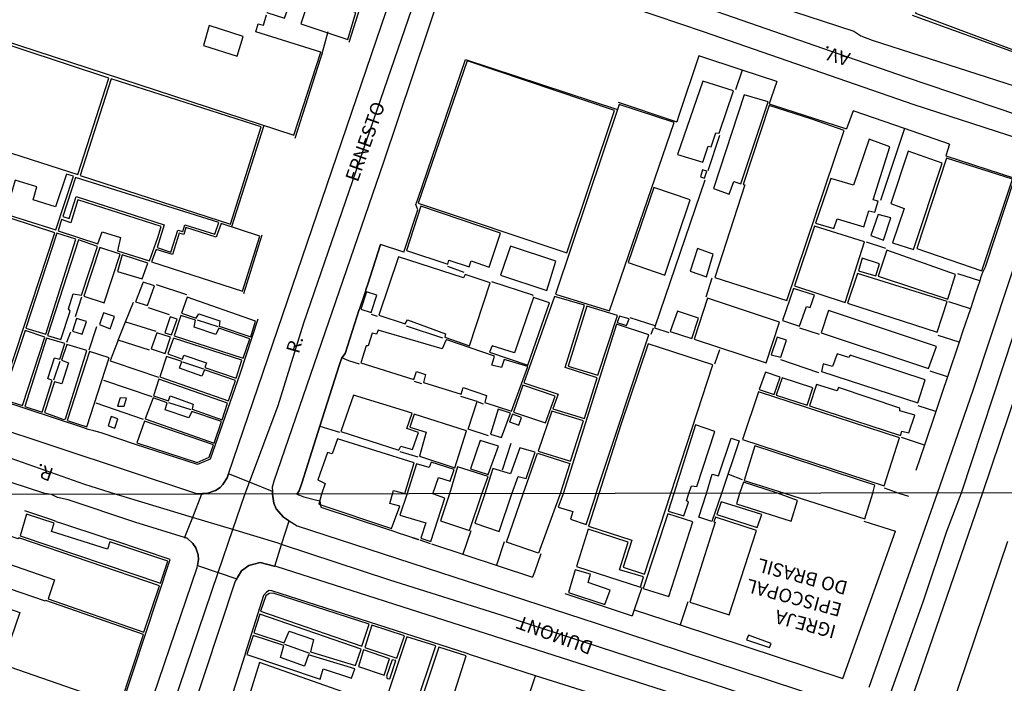
# Model space of a CAD drawing. Extents: x 174974 to 180702, y 1678039 to 1680463.
# Drawn here: x 175611 to 175793, y 1679935 to 1680058 of the extents above; entities that cross this region are included whole.
import ezdxf
from ezdxf.enums import TextEntityAlignment as Align

# ---------------------------------------------------------------- set-up
doc = ezdxf.new("R2010")
doc.units = 0
doc.header["$MEASUREMENT"] = 0
for name, color, linetype in [('V-CRUZAMENTO', 1, 'CONTINUOUS'), ('V-EDIFICACAO', 2, 'CONTINUOUS'), ('V-EIXO_DE_LOGRADOURO', 3, 'CONTINUOUS'), ('V-LOTE', 11, 'CONTINUOUS'), ('V-NOME_DOS_LOGRADOUROS', 7, 'CONTINUOUS'), ('V-QUADRA', 6, 'CONTINUOUS'), ('V-TESTADA', 6, 'CONTINUOUS'), ('X-LIMITE_1000', 7, 'CONTINUOUS')]:
    doc.layers.add(name, color=color, linetype=linetype)

msp = doc.modelspace()

# ---------------------------------------------------------------- linework, layer by layer
at = {"layer": 'V-CRUZAMENTO'}
msp.add_lwpolyline([(175658.393, 1679956.932), (175658.493, 1679956.902), (175659.743, 1679960.912), (175661.103, 1679965.282), (175661.013, 1679965.342), (175660.063, 1679965.942), (175658.763, 1679967.462), (175658.323, 1679968.532), (175658.063, 1679970.172), (175658.033, 1679970.702), (175653.793, 1679972.372), (175649.933, 1679973.902), (175649.693, 1679973.202), (175648.933, 1679971.982), (175648.403, 1679971.422), (175647.533, 1679970.852), (175645.943, 1679970.292), (175645.083, 1679970.322), (175644.993, 1679970.162), (175643.313, 1679965.882), (175641.863, 1679962.212), (175642.333, 1679962.072), (175643.383, 1679961.102), (175643.953, 1679960.262), (175644.353, 1679959.002), (175644.433, 1679958.122), (175644.233, 1679957.012), (175648.073, 1679955.732), (175651.463, 1679954.602), (175651.583, 1679954.802), (175652.333, 1679956.082), (175653.723, 1679957.052), (175655.783, 1679957.582), (175658.393, 1679956.932)], close=True, dxfattribs=at)
at = {"layer": 'V-EDIFICACAO'}
for points in [[(175776.823, 1680059.812), (175776.573, 1680058.822), (175776.573, 1680058.822), (175799.143, 1680050.372), (175799.143, 1680050.372), (175799.143, 1680050.372), (175799.143, 1680050.372), (175801.653, 1680057.362), (175800.123, 1680058.062), (175800.763, 1680060.442), (175775.463, 1680068.932), (175772.753, 1680061.302), (175776.823, 1680059.812), (175776.823, 1680059.812)], [(175671.963, 1680053.962), (175671.963, 1680053.962), (175671.963, 1680053.962), (175671.963, 1680053.962), (175673.423, 1680058.952), (175657.173, 1680064.012), (175655.876, 1680060.158), (175657.243, 1680059.682), (175657.036, 1680058.967), (175660.293, 1680057.902), (175661.53, 1680061.506), (175661.53, 1680061.506), (175664.493, 1680060.542), (175663.283, 1680056.829), (175671.963, 1680053.962)], [(175588.513, 1680041.312), (175589.403, 1680041.022), (175589.093, 1680039.722), (175622.183, 1680029.072), (175627.873, 1680046.872), (175595.543, 1680057.522), (175595.543, 1680057.522), (175595.543, 1680057.522), (175594.973, 1680055.742), (175593.383, 1680056.062), (175588.513, 1680041.312), (175588.513, 1680041.312)], [(175652.633, 1680054.542), (175652.633, 1680054.542), (175652.633, 1680054.542), (175646.373, 1680056.532), (175645.353, 1680052.882), (175651.523, 1680050.912), (175652.633, 1680054.542)], [(175693.913, 1680050.052), (175684.893, 1680023.832), (175712.293, 1680014.642), (175712.293, 1680014.642), (175712.293, 1680014.642), (175712.293, 1680014.642), (175712.293, 1680014.642), (175712.293, 1680014.642), (175712.293, 1680014.642), (175721.103, 1680040.902), (175693.913, 1680050.052)], [(175650.343, 1680019.952), (175655.973, 1680037.882), (175628.313, 1680046.712), (175622.623, 1680028.882), (175650.343, 1680019.952)], [(175732.703, 1680032.792), (175737.343, 1680031.332), (175738.356, 1680034.288), (175738.356, 1680034.288), (175738.873, 1680034.192), (175739.763, 1680036.792), (175740.393, 1680036.702), (175743.033, 1680044.492), (175737.373, 1680046.272), (175732.703, 1680032.792)], [(175749.396, 1680042.48), (175749.396, 1680042.48), (175745.003, 1680043.792), (175739.313, 1680026.532), (175742.213, 1680025.452), (175743.063, 1680027.772), (175743.063, 1680027.772), (175744.373, 1680027.392), (175749.396, 1680042.48)], [(175721.963, 1680041.982), (175710.203, 1680007.042), (175720.153, 1680003.962), (175732.103, 1680038.642), (175721.963, 1680041.982), (175721.963, 1680041.982)], [(175739.573, 1680010.122), (175752.863, 1680005.872), (175763.383, 1680037.212), (175757.433, 1680039.312), (175749.613, 1680041.822), (175744.813, 1680027.262), (175745.073, 1680027.162), (175739.573, 1680010.122)], [(175758.133, 1680020.112), (175761.503, 1680019.122), (175762.108, 1680020.901), (175762.108, 1680020.901), (175767.005, 1680019.428), (175767.005, 1680019.428), (175767.95, 1680022.392), (175767.95, 1680022.392), (175769.073, 1680022.142), (175769.073, 1680022.142), (175769.704, 1680024.171), (175769.704, 1680024.171), (175768.753, 1680024.432), (175771.833, 1680034.162), (175768.043, 1680035.574), (175768.043, 1680035.574), (175765.133, 1680027.102), (175760.963, 1680028.372), (175758.133, 1680020.112)], [(175772.03, 1680023.752), (175772.03, 1680023.752), (175774.479, 1680022.81), (175774.479, 1680022.81), (175772.334, 1680016.473), (175772.334, 1680016.473), (175776.163, 1680015.272), (175781.463, 1680031.172), (175775.233, 1680033.392), (175772.03, 1680023.752)], [(175776.793, 1680015.472), (175776.793, 1680015.472), (175776.793, 1680015.472), (175788.783, 1680011.332), (175794.403, 1680028.212), (175782.293, 1680032.122), (175782.293, 1680032.122), (175782.293, 1680032.122), (175776.793, 1680015.472)], [(175608.163, 1680022.012), (175618.113, 1680018.902), (175621.383, 1680028.782), (175620.113, 1680029.172), (175618.043, 1680023.132), (175613.943, 1680024.432), (175614.643, 1680026.812), (175610.643, 1680028.022), (175609.813, 1680025.352), (175609.113, 1680025.352), (175608.163, 1680022.012)], [(175736.903, 1680028.662), (175737.663, 1680028.402), (175738.113, 1680029.712), (175737.283, 1680029.962), (175736.903, 1680028.662)], [(175599.073, 1679995.282), (175599.073, 1679995.282), (175609.303, 1679992.012), (175617.923, 1680018.362), (175585.683, 1680028.912), (175575.863, 1679998.902), (175597.733, 1679991.592), (175599.073, 1679995.282)], [(175638.076, 1680019.794), (175636.773, 1680015.622), (175639.313, 1680014.802), (175640.637, 1680018.824), (175641.508, 1680018.584), (175641.891, 1680019.842), (175647.453, 1680018.102), (175648.184, 1680020.223), (175621.733, 1680028.562), (175619.403, 1680021.332), (175620.569, 1680020.971), (175621.902, 1680025.055), (175638.076, 1680019.794)], [(175723.583, 1680012.862), (175730.373, 1680010.541), (175730.373, 1680010.541), (175735.053, 1680024.432), (175728.323, 1680026.722), (175723.583, 1680012.862)], [(175620.903, 1680020.212), (175619.193, 1680020.772), (175618.535, 1680018.734), (175625.892, 1680016.296), (175626.693, 1680018.522), (175630.033, 1680017.502), (175629.463, 1680015.052), (175635.362, 1680013.188), (175636.021, 1680014.901), (175636.898, 1680017.462), (175637.557, 1680019.525), (175622.195, 1680024.447), (175620.903, 1680020.212)], [(175690.583, 1680013.282), (175694.273, 1680012.102), (175694.693, 1680013.162), (175697.963, 1680012.002), (175700.063, 1680018.262), (175685.403, 1680023.252), (175682.761, 1680015.093), (175682.761, 1680015.093), (175690.393, 1680012.542), (175690.583, 1680013.282)], [(175652.503, 1680007.612), (175655.743, 1680017.752), (175648.593, 1680020.072), (175647.673, 1680017.562), (175642.113, 1680019.312), (175641.733, 1680018.012), (175640.856, 1680018.282), (175639.633, 1680014.322), (175636.596, 1680015.252), (175635.753, 1680013.022), (175652.503, 1680007.612)], [(175768.312, 1680017.817), (175768.312, 1680017.817), (175770.654, 1680016.999), (175770.654, 1680016.999), (175771.98, 1680021.077), (175771.98, 1680021.077), (175769.667, 1680021.712), (175769.667, 1680021.712), (175769.667, 1680021.712), (175769.667, 1680021.712), (175768.312, 1680017.817)], [(175612.613, 1680000.752), (175616.303, 1679999.672), (175621.793, 1680017.152), (175618.338, 1680018.305), (175612.613, 1680000.752)], [(175754.253, 1680008.542), (175763.573, 1680005.522), (175767.184, 1680016.668), (175767.184, 1680016.668), (175757.943, 1680019.572), (175754.253, 1680008.542)], [(175616.613, 1679999.412), (175619.033, 1679998.712), (175620.753, 1680003.932), (175620.433, 1680004.342), (175621.323, 1680007.112), (175622.843, 1680006.852), (175625.787, 1680015.83), (175622.288, 1680017.038), (175616.613, 1679999.412)], [(175623.293, 1680006.662), (175627.043, 1680005.452), (175629.963, 1680014.382), (175626.213, 1680015.662), (175623.293, 1680006.662)], [(175700.093, 1680010.512), (175708.613, 1680007.712), (175710.263, 1680013.142), (175701.903, 1680015.852), (175700.093, 1680010.512)], [(175735.023, 1680011.272), (175738.013, 1680010.252), (175739.283, 1680014.422), (175736.363, 1680015.472), (175735.023, 1680011.272)], [(175782.513, 1680006.128), (175782.513, 1680006.128), (175783.943, 1680010.672), (175771.293, 1680015.119), (175771.293, 1680015.119), (175771.293, 1680015.119), (175769.673, 1680010.352), (175769.673, 1680010.352), (175782.513, 1680006.128), (175782.513, 1680006.128)], [(175629.463, 1680011.242), (175634.033, 1680009.842), (175635.113, 1680012.732), (175630.353, 1680014.262), (175629.463, 1680011.242)], [(175677.683, 1680003.162), (175682.513, 1680001.542), (175682.953, 1680002.312), (175689.923, 1679999.732), (175689.923, 1679999.732), (175689.794, 1679999.089), (175694.373, 1679997.542), (175698.183, 1680009.112), (175698.183, 1680009.112), (175698.183, 1680009.112), (175693.573, 1680010.672), (175693.573, 1680010.672), (175693.253, 1680010.032), (175693.253, 1680010.032), (175681.273, 1680013.912), (175677.683, 1680003.162)], [(175766.053, 1680011.332), (175769.233, 1680010.442), (175769.233, 1680010.442), (175769.933, 1680012.642), (175766.753, 1680013.652), (175766.053, 1680011.332)], [(175632.793, 1680005.642), (175635.023, 1680004.942), (175636.293, 1680008.542), (175634.223, 1680009.232), (175632.793, 1680005.642)], [(175782.383, 1680005.672), (175765.889, 1680010.855), (175765.889, 1680010.855), (175764.013, 1680005.392), (175780.573, 1680000.052), (175780.573, 1680000.052), (175782.383, 1680005.672)], [(175674.313, 1680004.282), (175676.223, 1680003.642), (175677.303, 1680006.852), (175675.393, 1680007.452), (175674.313, 1680004.282)], [(175752.063, 1680002.182), (175755.183, 1680001.132), (175756.475, 1680004.762), (175757.12, 1680004.566), (175757.12, 1680004.566), (175757.12, 1680004.566), (175757.939, 1680006.841), (175754.063, 1680008.062), (175752.063, 1680002.182)], [(175648.213, 1680001.162), (175654.063, 1679999.192), (175654.953, 1680002.082), (175642.333, 1680006.502), (175641.313, 1680003.542), (175643.983, 1680002.592), (175644.493, 1680003.422), (175648.343, 1680002.152), (175648.213, 1680001.162)], [(175702.663, 1679996.202), (175702.663, 1679996.202), (175698.563, 1679997.512), (175698.053, 1679996.332), (175705.083, 1679993.982), (175709.123, 1680005.452), (175709.123, 1680005.452), (175706.133, 1680006.442), (175702.663, 1679996.202)], [(175704.383, 1679990.702), (175710.723, 1679988.635), (175710.723, 1679988.635), (175709.709, 1679985.904), (175709.709, 1679985.904), (175715.543, 1679984.152), (175717.893, 1679991.622), (175712.013, 1679993.502), (175715.573, 1680005.012), (175710.013, 1680006.632), (175704.383, 1679990.702)], [(175738.243, 1680006.302), (175735.753, 1679998.742), (175749.013, 1679994.392), (175751.493, 1680001.892), (175738.243, 1680006.302)], [(175712.523, 1679993.792), (175718.023, 1679992.102), (175721.613, 1680003.102), (175716.013, 1680004.822), (175712.523, 1679993.792)], [(175731.362, 1680000.155), (175735.363, 1679998.848), (175735.363, 1679998.848), (175736.583, 1680002.592), (175732.703, 1680003.892), (175731.362, 1680000.155), (175731.362, 1680000.155)], [(175778.953, 1679993.312), (175778.953, 1679993.312), (175780.453, 1679997.412), (175760.523, 1680004.022), (175760.523, 1680004.022), (175759.183, 1679999.892), (175778.953, 1679993.312)], [(175621.193, 1680000.242), (175623.003, 1679999.672), (175623.803, 1680001.992), (175621.953, 1680002.532), (175621.193, 1680000.242)], [(175626.183, 1680001.422), (175628.153, 1680000.622), (175628.923, 1680002.942), (175626.913, 1680003.582), (175626.183, 1680001.422)], [(175638.203, 1679999.892), (175639.473, 1679999.512), (175640.493, 1680002.432), (175639.213, 1680002.882), (175638.203, 1679999.892)], [(175652.663, 1679995.252), (175653.873, 1679998.782), (175648.153, 1680000.782), (175647.643, 1679999.602), (175643.603, 1680000.972), (175643.863, 1680002.242), (175641.193, 1680003.132), (175639.913, 1679999.382), (175652.663, 1679995.252)], [(175721.591, 1680001.801), (175721.591, 1680001.801), (175721.591, 1680001.801), (175723.323, 1680001.292), (175723.762, 1680002.468), (175722, 1680002.979), (175721.591, 1680001.801)], [(175608.253, 1679987.682), (175612.003, 1679986.512), (175616.103, 1679999.132), (175612.483, 1680000.332), (175608.253, 1679987.682)], [(175684.133, 1679991.312), (175684.583, 1679992.772), (175686.233, 1679992.202), (175686.233, 1679992.202), (175685.913, 1679990.732), (175692.813, 1679988.602), (175693.193, 1679989.812), (175697.513, 1679988.352), (175697.203, 1679987.052), (175702.108, 1679985.499), (175702.108, 1679985.499), (175705.085, 1679993.689), (175705.085, 1679993.689), (175700.762, 1679994.974), (175700.762, 1679994.974), (175700.253, 1679993.502), (175698.473, 1679993.982), (175698.983, 1679995.602), (175690.173, 1679998.592), (175689.983, 1679998.522), (175689.343, 1679996.932), (175689.343, 1679996.932), (175677.553, 1680000.432), (175677.233, 1679999.672), (175676.413, 1679999.832), (175675.713, 1679997.512), (175675.333, 1679997.542), (175674.313, 1679994.392), (175684.133, 1679991.312)], [(175718.033, 1679971.272), (175718.033, 1679971.272), (175727.433, 1679999.542), (175721.483, 1680001.482), (175711.623, 1679970.272), (175710.733, 1679967.812), (175713.433, 1679966.962), (175712.953, 1679965.592), (175715.883, 1679964.612), (175717.383, 1679969.272), (175718.033, 1679971.272)], [(175612.393, 1679986.352), (175615.633, 1679985.302), (175617.473, 1679991.122), (175616.653, 1679991.472), (175617.853, 1679995.312), (175618.873, 1679995.062), (175619.763, 1679997.952), (175616.423, 1679998.942), (175612.393, 1679986.352)], [(175635.723, 1679996.962), (175638.293, 1679996.072), (175639.283, 1679999.092), (175636.743, 1679999.892), (175635.723, 1679996.962)], [(175638.743, 1679996.042), (175641.501, 1679995.066), (175641.698, 1679995.767), (175645.923, 1679994.362), (175645.603, 1679993.532), (175651.333, 1679991.562), (175652.413, 1679994.902), (175639.816, 1679998.92), (175638.743, 1679996.042)], [(175749.963, 1679995.852), (175749.963, 1679995.852), (175751.743, 1679995.412), (175752.763, 1679998.552), (175751.043, 1679999.132), (175749.963, 1679995.852)], [(175619.253, 1679990.512), (175617.853, 1679990.892), (175616.013, 1679985.242), (175619.633, 1679983.932), (175619.893, 1679984.062), (175623.833, 1679996.682), (175620.143, 1679997.732), (175619.193, 1679994.902), (175620.463, 1679994.362), (175619.253, 1679990.512)], [(175620.213, 1679983.742), (175623.863, 1679982.572), (175627.963, 1679995.282), (175624.343, 1679996.492), (175620.213, 1679983.742)], [(175718.213, 1679970.272), (175716.303, 1679964.312), (175716.303, 1679964.312), (175724.253, 1679961.682), (175722.693, 1679956.702), (175726.633, 1679955.432), (175731.473, 1679970.302), (175739.223, 1679994.042), (175727.303, 1679997.892), (175722.243, 1679982.982), (175718.213, 1679970.272), (175718.213, 1679970.272)], [(175649.963, 1679987.402), (175651.233, 1679991.152), (175645.543, 1679993.122), (175645.033, 1679991.912), (175640.903, 1679993.402), (175641.326, 1679994.628), (175638.553, 1679995.532), (175637.283, 1679991.822), (175649.963, 1679987.402)], [(175764.293, 1679995.372), (175762.143, 1679996.042), (175762.143, 1679996.042), (175761.253, 1679993.692), (175759.533, 1679994.172), (175759.213, 1679992.802), (175776.983, 1679987.022), (175776.983, 1679987.022), (175778.323, 1679991.242), (175778.323, 1679991.242), (175778.323, 1679991.242), (175764.493, 1679995.822), (175764.293, 1679995.372)], [(175643.443, 1679986.762), (175643.25, 1679985.839), (175648.753, 1679983.902), (175649.773, 1679986.952), (175637.083, 1679991.342), (175636.133, 1679988.322), (175638.873, 1679987.393), (175639.201, 1679988.291), (175643.443, 1679986.762)], [(175747.714, 1679989.464), (175747.714, 1679989.464), (175750.503, 1679988.572), (175751.623, 1679991.752), (175748.883, 1679992.672), (175747.714, 1679989.464)], [(175750.883, 1679988.412), (175756.613, 1679986.572), (175757.623, 1679989.782), (175752.003, 1679991.622), (175750.883, 1679988.412), (175750.883, 1679988.412)], [(175702.473, 1679985.302), (175708.353, 1679983.302), (175710.133, 1679988.262), (175704.193, 1679990.262), (175702.473, 1679985.302)], [(175773.806, 1679981.012), (175773.806, 1679981.012), (175774.063, 1679981.772), (175775.333, 1679981.452), (175776.414, 1679984.752), (175776.414, 1679984.752), (175773.683, 1679985.522), (175773.683, 1679986.032), (175762.352, 1679989.84), (175762.352, 1679989.84), (175762.143, 1679989.212), (175762.143, 1679989.212), (175758.31, 1679990.379), (175758.31, 1679990.379), (175756.993, 1679986.442), (175773.806, 1679981.012)], [(175629.523, 1679986.412), (175630.733, 1679986.412), (175631.173, 1679987.842), (175629.963, 1679987.942), (175629.523, 1679986.412)], [(175647.289, 1679979.561), (175647.289, 1679979.561), (175648.637, 1679983.579), (175643.163, 1679985.432), (175642.638, 1679984.219), (175638.293, 1679985.712), (175638.673, 1679986.982), (175636.073, 1679987.912), (175634.613, 1679984.092), (175647.289, 1679979.561)], [(175670.653, 1679981.742), (175681.363, 1679978.312), (175681.683, 1679979.002), (175683.843, 1679978.402), (175684.933, 1679981.552), (175682.833, 1679982.252), (175683.783, 1679985.082), (175673.003, 1679988.452), (175673.003, 1679988.452), (175670.653, 1679981.742)], [(175747.613, 1679989.052), (175747.613, 1679989.052), (175747.613, 1679989.052), (175744.653, 1679980.282), (175770.783, 1679971.732), (175773.613, 1679980.532), (175773.613, 1679980.532), (175747.613, 1679989.052), (175747.613, 1679989.052)], [(175698.213, 1679981.232), (175700.283, 1679980.592), (175701.903, 1679985.082), (175699.673, 1679985.842), (175698.213, 1679981.232)], [(175627.743, 1679982.762), (175629.013, 1679982.372), (175629.583, 1679984.092), (175628.313, 1679984.472), (175627.743, 1679982.762)], [(175685.123, 1679977.162), (175685.123, 1679977.162), (175691.633, 1679975.062), (175693.833, 1679981.872), (175693.833, 1679981.872), (175684.163, 1679984.952), (175683.343, 1679982.502), (175686.393, 1679981.582), (175686.393, 1679981.582), (175685.123, 1679977.162), (175685.123, 1679977.162), (175685.123, 1679977.162)], [(175701.747, 1679983.484), (175701.747, 1679983.484), (175703.463, 1679982.912), (175703.973, 1679984.312), (175702.283, 1679984.952), (175701.747, 1679983.484)], [(175707.023, 1679978.112), (175712.963, 1679976.242), (175715.353, 1679983.682), (175709.563, 1679985.462), (175707.023, 1679978.112)], [(175646.403, 1679976.972), (175646.403, 1679976.972), (175647.192, 1679979.288), (175634.483, 1679983.652), (175633.083, 1679979.612), (175644.173, 1679976.022), (175646.403, 1679976.972), (175646.403, 1679976.972)], [(175732.023, 1679970.322), (175730.963, 1679967.052), (175733.863, 1679966.212), (175734.743, 1679968.712), (175734.353, 1679968.942), (175734.799, 1679970.328), (175735.253, 1679971.732), (175736.263, 1679971.572), (175739.563, 1679981.74), (175739.563, 1679981.74), (175739.563, 1679981.74), (175736.028, 1679982.952), (175736.028, 1679982.952), (175732.023, 1679970.322)], [(175681.534, 1679967.946), (175681.534, 1679967.946), (175679.685, 1679968.439), (175679.685, 1679968.439), (175680.353, 1679970.852), (175680.353, 1679970.852), (175682.453, 1679970.292), (175684.163, 1679975.952), (175684.163, 1679975.952), (175670.023, 1679980.402), (175669.063, 1679977.642), (175668.173, 1679977.832), (175668.173, 1679977.832), (175666.423, 1679972.812), (175666.423, 1679972.812), (175667.753, 1679972.172), (175667.753, 1679972.172), (175667.093, 1679970.202), (175666.603, 1679968.362), (175666.603, 1679968.362), (175679.993, 1679963.862)], [(175740.273, 1679973.542), (175742.563, 1679980.472), (175744.077, 1679980.026), (175744.077, 1679980.026), (175740.773, 1679970.332), (175739.023, 1679965.172), (175736.633, 1679965.942), (175738.063, 1679970.302), (175739.063, 1679973.862), (175739.063, 1679973.862), (175740.273, 1679973.542)], [(175694.563, 1679974.872), (175697.803, 1679973.822), (175699.713, 1679979.042), (175696.313, 1679980.092), (175694.563, 1679974.872)], [(175698.633, 1679974.902), (175697.193, 1679970.232), (175695.333, 1679964.812), (175699.813, 1679963.292), (175702.153, 1679970.252), (175703.333, 1679973.412), (175704.793, 1679973.062), (175706.453, 1679977.892), (175703.653, 1679978.722), (175701.933, 1679973.952), (175698.633, 1679974.902)], [(175744.971, 1679972.697), (175752.393, 1679970.352), (175767.213, 1679965.622), (175768.703, 1679970.372), (175769.073, 1679971.822), (175746.946, 1679979.101), (175746.946, 1679979.101), (175744.971, 1679972.697), (175744.971, 1679972.697)], [(175704.263, 1679970.252), (175706.893, 1679977.752), (175712.863, 1679975.852), (175711.063, 1679970.262), (175707.103, 1679959.312), (175701.153, 1679961.342), (175704.263, 1679970.252)], [(175690.693, 1679970.242), (175689.003, 1679965.282), (175694.353, 1679963.472), (175696.653, 1679970.232), (175697.803, 1679973.442), (175692.143, 1679975.222), (175690.693, 1679970.242)], [(175744.143, 1679970.322), (175743.563, 1679968.422), (175753.633, 1679965.202), (175754.833, 1679969.012), (175751.133, 1679970.342), (175744.853, 1679972.362), (175744.143, 1679970.322)], [(175739.973, 1679966.432), (175739.973, 1679966.432), (175747.383, 1679964.022), (175748.213, 1679966.412), (175740.733, 1679968.762), (175739.973, 1679966.432), (175739.973, 1679966.432)], [(175637.413, 1679953.782), (175637.413, 1679953.782), (175637.413, 1679953.782), (175637.413, 1679953.782), (175637.413, 1679953.782), (175638.743, 1679957.822), (175628.073, 1679961.392), (175627.623, 1679960.022), (175617.323, 1679963.312), (175617.823, 1679964.812), (175612.703, 1679966.472), (175611.533, 1679962.492), (175637.413, 1679953.782), (175637.413, 1679953.782), (175637.413, 1679953.782)], [(175726.373, 1679952.822), (175731.093, 1679951.322), (175735.493, 1679965.072), (175730.903, 1679966.532), (175726.373, 1679952.822)], [(175734.973, 1679950.252), (175742.233, 1679947.972), (175747.243, 1679963.502), (175739.708, 1679965.93), (175739.372, 1679965.093), (175739.649, 1679965.001), (175734.973, 1679950.252)], [(175611.326, 1679962.132), (175611.326, 1679962.132), (175611.326, 1679962.132), (175611.326, 1679962.132), (175611.212, 1679961.94), (175600.683, 1679965.362), (175599.283, 1679960.872), (175617.873, 1679954.422), (175616.713, 1679950.902), (175616.713, 1679950.902), (175634.333, 1679944.742), (175637.233, 1679953.282), (175611.326, 1679962.132)], [(175714.063, 1679956.832), (175725.853, 1679953.052), (175726.423, 1679954.922), (175722.003, 1679956.242), (175723.633, 1679961.352), (175716.243, 1679963.732), (175714.063, 1679956.832)], [(175634.263, 1679944.292), (175634.263, 1679944.292), (175634.263, 1679944.292), (175616.302, 1679950.574), (175616.245, 1679950.459), (175603.063, 1679954.942), (175601.503, 1679950.312), (175605.833, 1679948.652), (175606.583, 1679950.092), (175611.478, 1679948.372), (175611.478, 1679948.372), (175608.243, 1679938.822), (175629.963, 1679931.292), (175629.963, 1679931.292), (175634.263, 1679944.292), (175634.263, 1679944.292)], [(175712.623, 1679952.042), (175719.303, 1679949.822), (175720.283, 1679952.502), (175716.213, 1679953.932), (175716.633, 1679955.462), (175713.833, 1679956.242), (175712.623, 1679952.042)], [(175674.523, 1679942.142), (175675.853, 1679946.212), (175658.203, 1679951.912), (175657.423, 1679951.882), (175656.803, 1679951.422), (175655.823, 1679948.622), (175674.523, 1679942.142)], [(175654.623, 1679944.612), (175660.193, 1679942.762), (175661.103, 1679944.942), (175661.103, 1679944.942), (175661.103, 1679944.942), (175665.633, 1679943.382), (175665.043, 1679941.132), (175673.384, 1679938.615), (175673.384, 1679938.615), (175673.384, 1679938.615), (175673.384, 1679938.615), (175674.423, 1679941.622), (175655.703, 1679948.042), (175654.623, 1679944.612)], [(175675.103, 1679941.942), (175680.973, 1679939.962), (175682.373, 1679944.092), (175676.373, 1679946.012), (175675.103, 1679941.942)], [(175666.863, 1679936.058), (175666.863, 1679936.058), (175667.423, 1679938.002), (175672.611, 1679936.269), (175673.225, 1679937.975), (175673.225, 1679937.975), (175664.713, 1679940.582), (175663.983, 1679938.498), (175663.983, 1679938.498), (175659.543, 1679940.092), (175660.163, 1679942.272), (175654.493, 1679944.162), (175653.353, 1679940.612), (175666.863, 1679936.058)], [(175678.883, 1679932.072), (175684.163, 1679930.322), (175688.163, 1679942.242), (175682.793, 1679943.902), (175678.883, 1679932.072)], [(175749.623, 1679941.912), (175749.953, 1679942.632), (175745.783, 1679944.192), (175745.423, 1679943.342), (175749.623, 1679941.912)], [(175673.903, 1679938.392), (175678.623, 1679936.832), (175679.633, 1679939.862), (175674.843, 1679941.492), (175673.903, 1679938.392)], [(175683.123, 1679925.172), (175683.833, 1679924.972), (175681.943, 1679919.242), (175686.543, 1679917.782), (175693.773, 1679940.382), (175688.693, 1679941.982), (175683.123, 1679925.172)], [(175653.383, 1679931.852), (175668.823, 1679926.802), (175670.253, 1679931.202), (175674.553, 1679929.832), (175675.403, 1679932.242), (175655.663, 1679939.142), (175653.383, 1679931.852)], [(175679.053, 1679936.632), (175679.183, 1679936.182), (175679.703, 1679936.152), (175680.773, 1679939.502), (175680.093, 1679939.662), (175679.053, 1679936.632)]]:
    msp.add_lwpolyline(points, close=True, dxfattribs=at)
msp.add_lwpolyline([(175592.233, 1680059.142), (175662.013, 1680036.322), (175666.953, 1680051.639), (175666.953, 1680051.639), (175666.953, 1680051.639), (175666.953, 1680051.639), (175666.953, 1680051.639), (175666.953, 1680051.639), (175655.013, 1680055.392), (175655.43, 1680056.857), (175656.399, 1680056.603), (175656.98, 1680058.522)], dxfattribs=at)
at = {"layer": 'V-EDIFICACAO', "flags": 128}
msp.add_lwpolyline([(175687.581, 1679970.243), (175688.619, 1679973.239), (175688.619, 1679973.239), (175690.813, 1679972.582), (175691.513, 1679974.712), (175687.269, 1679976.09), (175687.269, 1679976.09), (175686.903, 1679975.092), (175684.613, 1679975.792), (175684.613, 1679975.792), (175682.793, 1679970.122), (175681.544, 1679966.294), (175686.323, 1679964.882), (175685.383, 1679962.072), (175687.223, 1679961.482), (175689.806, 1679969.45), (175687.581, 1679970.243)], close=True, dxfattribs=at)
at = {"layer": 'V-EIXO_DE_LOGRADOURO'}
for points in [[(175483.263, 1680142.982), (175502.313, 1680137.082), (175504.683, 1680136.322), (175512.153, 1680133.922), (175521.063, 1680131.062), (175528.883, 1680128.552), (175547.313, 1680122.612), (175589.983, 1680108.252), (175592.383, 1680107.442), (175598.313, 1680105.522), (175606.263, 1680102.952), (175654.113, 1680087.462), (175681.493, 1680077.992), (175684.773, 1680076.852), (175689.193, 1680075.462), (175695.943, 1680073.352), (175729.293, 1680062.892), (175774.653, 1680047.092), (175799.523, 1680038.662)], [(175582.883, 1679763.552), (175610.133, 1679843.902), (175612.903, 1679852.062), (175615.883, 1679860.842), (175648.073, 1679955.732), (175650.753, 1679963.642), (175652.943, 1679970.102), (175653.793, 1679972.372), (175659.083, 1679986.522), (175663.803, 1680001.782), (175686.993, 1680069.082)], [(175824.433, 1679906.732), (175777.423, 1679922.442), (175768.993, 1679925.262), (175760.683, 1679928.032), (175741.713, 1679934.372), (175700.353, 1679947.792), (175679.673, 1679954.342), (175659.743, 1679960.912), (175659.073, 1679961.132), (175650.753, 1679963.642), (175643.313, 1679965.882), (175629.303, 1679970.112), (175623.463, 1679971.932), (175602.553, 1679979.322), (175568.733, 1679990.482), (175559.533, 1679993.522), (175551.363, 1679996.212), (175550.673, 1679996.452), (175541.203, 1679999.742), (175529.103, 1680003.382), (175499.463, 1680013.422), (175489.103, 1680016.632)], [(175794.593, 1679999.632), (175784.963, 1679970.382), (175782.283, 1679963.282), (175777.983, 1679950.492), (175771.883, 1679933.402), (175769.223, 1679925.972), (175768.993, 1679925.262), (175766.393, 1679917.282), (175763.273, 1679907.732), (175746.553, 1679859.772), (175744.703, 1679853.652), (175742.533, 1679847.332), (175733.573, 1679821.732), (175733.413, 1679821.282), (175730.363, 1679813.952), (175729.823, 1679812.662), (175727.433, 1679805.592), (175699.933, 1679724.172)]]:
    msp.add_lwpolyline(points, dxfattribs=at)
at = {"layer": 'V-LOTE'}
for points in [[(175667.203, 1680051.472), (175667.493, 1680052.502), (175668.333, 1680055.462)], [(175736.653, 1680050.932), (175732.893, 1680039.762), (175732.563, 1680038.782)], [(175750.983, 1680046.212), (175749.973, 1680043.192), (175749.613, 1680042.092)], [(175675.273, 1680007.852), (175675.603, 1680008.892), (175677.953, 1680016.172)], [(175788.903, 1680011.032), (175788.563, 1680010.022), (175788.383, 1680009.492)], [(175698.393, 1680009.372), (175705.943, 1680006.892), (175706.063, 1680006.652)], [(175670.813, 1679995.302), (175671.443, 1679996.102), (175674.043, 1680004.222)], [(175630.993, 1680001.952), (175631.993, 1680001.642), (175636.583, 1680000.232)], [(175728.563, 1680001.192), (175728.443, 1680000.842), (175731.113, 1679999.992)], [(175629.643, 1679998.572), (175628.533, 1679995.762), (175628.123, 1679994.742), (175629.073, 1679994.422), (175637.033, 1679991.712)], [(175666.803, 1679982.732), (175670.433, 1679994.102), (175670.813, 1679995.302)], [(175674.063, 1679994.132), (175672.153, 1679994.772), (175670.813, 1679995.302)], [(175697.853, 1679980.942), (175694.113, 1679982.152), (175695.763, 1679987.232)], [(175632.783, 1679979.352), (175626.453, 1679981.502), (175625.123, 1679981.852), (175624.113, 1679982.122)], [(175662.533, 1679970.192), (175662.963, 1679970.782), (175663.453, 1679972.222)], [(175770.763, 1679971.372), (175773.513, 1679970.392), (175775.273, 1679969.832)], [(175662.533, 1679970.192), (175663.853, 1679969.672), (175666.003, 1679969.132), (175666.753, 1679968.942)], [(175618.193, 1679965.172), (175619.203, 1679964.842), (175626.993, 1679962.252), (175628.033, 1679961.912)], [(175680.223, 1679963.412), (175681.223, 1679963.082), (175682.553, 1679962.632)], [(175793.483, 1679961.472), (175782.913, 1679930.192), (175832.513, 1679912.722), (175837.403, 1679926.132), (175840.263, 1679935.252), (175840.583, 1679936.262)], [(175707.503, 1679959.202), (175706.333, 1679955.802), (175705.993, 1679954.902)], [(175724.713, 1679948.892), (175724.543, 1679948.322), (175724.363, 1679947.742)]]:
    msp.add_lwpolyline(points, dxfattribs=at)
at = {"layer": 'V-LOTE', "flags": 128}
for points in [[(175744.623, 1680048.302), (175736.653, 1680050.932)], [(175744.623, 1680048.302), (175743.383, 1680044.672)], [(175750.983, 1680046.212), (175744.623, 1680048.302)], [(175765.073, 1680040.812), (175763.833, 1680037.482)], [(175774.533, 1680037.552), (175765.073, 1680040.812)], [(175774.533, 1680037.552), (175770.083, 1680024.282)], [(175782.823, 1680034.692), (175774.533, 1680037.552)], [(175738.323, 1680029.822), (175740.513, 1680036.312)], [(175782.823, 1680034.692), (175782.153, 1680032.542)], [(175737.713, 1680028.042), (175728.563, 1680001.192)], [(175771.093, 1680015.432), (175767.533, 1680016.622)], [(175682.283, 1680014.772), (175677.953, 1680016.172)], [(175693.373, 1680011.012), (175690.353, 1680012.122)], [(175737.983, 1680006.542), (175739.083, 1680010.042)], [(175788.383, 1680009.492), (175784.373, 1680010.792)], [(175788.383, 1680009.492), (175787.563, 1680007.032)], [(175636.593, 1680008.802), (175642.213, 1680006.992)], [(175621.723, 1680002.902), (175622.933, 1680006.562)], [(175630.993, 1680001.952), (175632.413, 1680005.542)], [(175786.663, 1680004.352), (175782.703, 1680005.642)], [(175787.563, 1680007.032), (175786.663, 1680004.352)], [(175635.133, 1680004.602), (175639.043, 1680003.312)], [(175786.663, 1680004.352), (175785.293, 1680000.292)], [(175629.643, 1679998.572), (175630.993, 1680001.952)], [(175644.153, 1680002.312), (175648.003, 1680001.062)], [(175677.393, 1680002.912), (175676.293, 1680003.292)], [(175728.563, 1680001.192), (175723.953, 1680002.702)], [(175624.243, 1679996.782), (175625.693, 1680001.072)], [(175689.423, 1679998.902), (175682.723, 1680001.152)], [(175728.223, 1680000.772), (175727.783, 1679999.582)], [(175758.893, 1679999.592), (175755.213, 1680000.772)], [(175785.293, 1680000.292), (175784.583, 1679998.172)], [(175620.813, 1680000.042), (175620.103, 1679998.112)], [(175635.393, 1679996.702), (175629.643, 1679998.572)], [(175784.583, 1679998.172), (175780.713, 1679999.432)], [(175739.573, 1679994.212), (175740.493, 1679996.832)], [(175784.583, 1679998.172), (175782.443, 1679991.802)], [(175617.783, 1679991.222), (175618.933, 1679994.702)], [(175758.713, 1679992.532), (175751.743, 1679994.932)], [(175641.443, 1679994.542), (175645.343, 1679993.262)], [(175782.443, 1679991.802), (175779.253, 1679992.852)], [(175626.913, 1679991.172), (175635.843, 1679988.182)], [(175782.443, 1679991.802), (175781.473, 1679988.892)], [(175685.573, 1679990.482), (175684.233, 1679990.942)], [(175695.763, 1679987.232), (175692.743, 1679988.192)], [(175781.473, 1679988.892), (175780.313, 1679985.442)], [(175634.313, 1679983.952), (175625.533, 1679986.962)], [(175638.903, 1679987.092), (175643.003, 1679985.762)], [(175695.763, 1679987.232), (175696.903, 1679986.842)], [(175780.313, 1679985.442), (175777.053, 1679986.482)], [(175780.313, 1679985.442), (175778.223, 1679979.212)], [(175663.453, 1679972.222), (175666.803, 1679982.732)], [(175666.803, 1679982.732), (175670.423, 1679981.612)], [(175778.223, 1679979.212), (175773.973, 1679980.642)], [(175700.443, 1679974.682), (175702.053, 1679979.572)], [(175778.223, 1679979.212), (175776.643, 1679974.522)], [(175681.513, 1679978.032), (175684.813, 1679977.042)], [(175744.693, 1679972.852), (175742.153, 1679973.782)], [(175767.063, 1679965.212), (175772.863, 1679963.352)], [(175682.553, 1679962.632), (175684.923, 1679961.842)], [(175694.583, 1679963.412), (175693.123, 1679959.132)], [(175763.153, 1679936.192), (175772.863, 1679963.352)], [(175687.363, 1679961.022), (175705.993, 1679954.902)], [(175700.733, 1679961.422), (175699.323, 1679957.112)], [(175726.123, 1679952.962), (175724.713, 1679948.892)], [(175719.193, 1679949.462), (175724.363, 1679947.742)], [(175734.583, 1679950.352), (175733.193, 1679946.092)], [(175724.713, 1679948.892), (175733.193, 1679946.092)], [(175733.193, 1679946.092), (175763.153, 1679936.192)], [(175660.293, 1679942.532), (175664.863, 1679940.872)], [(175652.873, 1679940.342), (175645.633, 1679917.512)], [(175706.543, 1679936.732), (175694.383, 1679940.632)], [(175705.173, 1679932.632), (175706.543, 1679936.732)], [(175717.083, 1679933.362), (175706.543, 1679936.732)]]:
    msp.add_lwpolyline(points, dxfattribs=at)
at = {"layer": 'V-QUADRA'}
for points in [[(175800.353, 1680157.012), (175769.823, 1680166.892), (175732.923, 1680179.152), (175732.753, 1680179.212), (175731.473, 1680179.352), (175730.313, 1680179.162), (175728.993, 1680178.542), (175728.493, 1680178.102), (175728.023, 1680177.692), (175727.233, 1680176.572), (175710.923, 1680128.012), (175695.513, 1680082.422), (175695.483, 1680082.212), (175695.373, 1680081.242), (175695.683, 1680079.582), (175696.323, 1680078.562), (175696.973, 1680077.942), (175697.003, 1680077.912), (175697.313, 1680077.772), (175698.133, 1680077.402), (175765.183, 1680055.482), (175766.503, 1680054.622), (175768.593, 1680053.862), (175794.913, 1680045.372)], [(175597.103, 1680090.682), (175569.553, 1680011.322), (175569.233, 1680010.402), (175568.843, 1680009.322), (175566.083, 1680001.582), (175566.043, 1680001.372), (175565.853, 1680000.382), (175565.893, 1679998.972), (175566.293, 1679997.792), (175566.963, 1679996.752), (175567.583, 1679996.152), (175569.223, 1679995.212), (175570.213, 1679994.872), (175579.713, 1679991.632), (175643.893, 1679970.372), (175645.083, 1679970.322), (175645.943, 1679970.292), (175647.533, 1679970.852), (175648.403, 1679971.422), (175648.933, 1679971.982), (175649.693, 1679973.202), (175649.933, 1679973.902), (175682.633, 1680069.802)], [(175689.463, 1680063.992), (175678.433, 1680031.202), (175658.303, 1679972.602), (175657.983, 1679971.462), (175658.033, 1679970.702), (175658.063, 1679970.172), (175658.323, 1679968.532), (175658.763, 1679967.462), (175660.063, 1679965.942), (175661.013, 1679965.342), (175661.103, 1679965.282), (175662.573, 1679964.342), (175717.733, 1679946.422), (175760.563, 1679932.272)], [(175795.823, 1680035.622), (175776.323, 1680041.932), (175737.503, 1680055.382), (175724.403, 1680059.782)], [(175768.023, 1679934.592), (175780.613, 1679970.392), (175787.203, 1679989.372), (175800.413, 1680029.232)], [(175808.063, 1680027.162), (175788.933, 1679970.422), (175775.733, 1679932.212), (175775.433, 1679931.332), (175775.373, 1679930.152), (175775.533, 1679929.372), (175775.883, 1679928.442), (175776.533, 1679927.442), (175777.983, 1679926.492), (175778.733, 1679926.242), (175831.313, 1679908.812)], [(175610.633, 1679859.812), (175611.723, 1679861.262), (175611.943, 1679861.902), (175644.173, 1679956.682), (175644.173, 1679956.682), (175644.233, 1679957.012), (175644.433, 1679958.122), (175644.353, 1679959.002), (175643.953, 1679960.262), (175643.383, 1679961.102), (175642.333, 1679962.072), (175641.863, 1679962.212), (175632.703, 1679964.992), (175620.413, 1679969.122), (175618.413, 1679969.552), (175617.313, 1679970.092), (175616.103, 1679970.322), (175594.573, 1679977.332)], [(175759.493, 1679924.602), (175658.713, 1679956.832), (175658.493, 1679956.902), (175658.393, 1679956.932), (175655.783, 1679957.582), (175653.723, 1679957.052), (175652.333, 1679956.082), (175651.583, 1679954.802), (175651.463, 1679954.602), (175651.183, 1679954.142), (175620.053, 1679860.042)]]:
    msp.add_lwpolyline(points, dxfattribs=at)
at = {"layer": 'V-TESTADA'}
for points in [[(175640.583, 1680082.632), (175641.563, 1680082.312), (175656.923, 1680077.342), (175662.093, 1680075.852), (175666.603, 1680074.372), (175668.633, 1680073.732), (175669.683, 1680073.402), (175670.633, 1680073.062), (175677.563, 1680070.672), (175672.133, 1680053.402)], [(175802.013, 1680057.772), (175799.523, 1680049.872), (175776.013, 1680058.392)], [(175667.203, 1680051.472), (175667.493, 1680052.502), (175668.333, 1680055.462)], [(175667.203, 1680051.472), (175666.893, 1680050.502), (175662.143, 1680035.722)], [(175682.283, 1680014.772), (175684.843, 1680022.552), (175684.483, 1680023.552), (175684.823, 1680024.552), (175693.653, 1680050.292), (175721.613, 1680041.042)], [(175721.733, 1680042.432), (175731.633, 1680039.102), (175732.563, 1680038.782)], [(175749.613, 1680042.092), (175750.303, 1680041.872), (175763.833, 1680037.482)], [(175782.153, 1680032.542), (175794.783, 1680028.402), (175789.373, 1680012.022), (175788.903, 1680011.032), (175788.563, 1680010.022), (175788.383, 1680009.492), (175787.563, 1680007.032), (175786.663, 1680004.352), (175785.293, 1680000.292), (175784.583, 1679998.172), (175782.443, 1679991.802), (175781.473, 1679988.892), (175780.313, 1679985.442), (175778.223, 1679979.212), (175776.643, 1679974.522)], [(175677.953, 1680016.172), (175675.603, 1680008.892), (175675.273, 1680007.852), (175674.943, 1680006.892), (175674.043, 1680004.222), (175671.443, 1679996.102), (175670.813, 1679995.302), (175670.433, 1679994.102), (175666.803, 1679982.732), (175663.453, 1679972.222), (175662.963, 1679970.782), (175662.533, 1679970.192), (175663.853, 1679969.672), (175666.003, 1679969.132), (175666.753, 1679968.942), (175666.993, 1679967.802), (175679.223, 1679963.742), (175680.223, 1679963.412), (175681.223, 1679963.072), (175682.553, 1679962.632), (175685.053, 1679961.802)], [(175655.353, 1680002.412), (175652.023, 1679992.322), (175646.543, 1679976.622), (175644.213, 1679975.662), (175632.783, 1679979.352)], [(175624.113, 1679982.122), (175623.123, 1679982.452), (175607.763, 1679987.492)], [(175632.783, 1679979.352), (175626.453, 1679981.502), (175625.123, 1679981.852), (175624.113, 1679982.122)], [(175618.193, 1679965.172), (175617.203, 1679965.502), (175612.393, 1679967.082)], [(175618.193, 1679965.172), (175619.203, 1679964.842), (175626.993, 1679962.252), (175628.033, 1679961.912)], [(175630.083, 1679930.632), (175639.213, 1679958.132), (175628.993, 1679961.582), (175628.033, 1679961.912)], [(175793.483, 1679961.472), (175782.913, 1679930.192), (175832.513, 1679912.722), (175837.403, 1679926.132), (175840.263, 1679935.252), (175840.583, 1679936.262)], [(175726.543, 1679930.312), (175725.583, 1679930.622), (175717.083, 1679933.362), (175706.543, 1679936.732), (175694.383, 1679940.632), (175693.913, 1679940.792), (175657.963, 1679952.392), (175657.463, 1679952.412), (175656.923, 1679952.132), (175656.373, 1679951.512), (175653.023, 1679940.812), (175652.993, 1679940.722), (175652.873, 1679940.342), (175645.633, 1679917.512), (175644.903, 1679915.312), (175643.063, 1679909.802), (175640.723, 1679902.782), (175639.663, 1679899.592), (175638.523, 1679896.192), (175633.503, 1679881.132), (175633.283, 1679880.472), (175632.993, 1679879.132), (175632.863, 1679878.612), (175632.053, 1679876.452)]]:
    msp.add_lwpolyline(points, dxfattribs=at)
at = {"layer": 'V-TESTADA', "flags": 128}
for points in [[(175750.983, 1680046.212), (175744.623, 1680048.302), (175736.653, 1680050.932)], [(175782.823, 1680034.692), (175774.533, 1680037.552), (175765.073, 1680040.812), (175765.063, 1680040.812)], [(175656.463, 1680038.102), (175650.513, 1680019.462)], [(175656.083, 1680017.882), (175652.713, 1680007.072)], [(175724.713, 1679948.892), (175733.193, 1679946.092), (175763.153, 1679936.192), (175772.863, 1679963.352), (175772.863, 1679963.362)], [(175685.233, 1679961.742), (175687.113, 1679961.102)], [(175687.363, 1679961.022), (175705.993, 1679954.902)], [(175711.923, 1679951.862), (175719.193, 1679949.462), (175724.363, 1679947.742)]]:
    msp.add_lwpolyline(points, dxfattribs=at)
at = {"layer": 'X-LIMITE_1000', "linetype": 'Continuous'}
msp.add_line((177746.317, 1679973.928), (174974.927, 1679968.968), dxfattribs=at)

# ---------------------------------------------------------------- texts
at = {"layer": 'V-NOME_DOS_LOGRADOUROS'}
for s, rotation, p in [('AV.', 163.4479, (175762.06, 1680051.234)), ('ERNESTO', 70.4633, (175675.442, 1680035.059)), ('R.', 74.0546, (175662.461, 1679997.699)), ('R.', 160.00687, (175616.128, 1679974.478)), ('DUMONT', 160.00687, (175710.183, 1679944.516))]:
    msp.add_text(s, height=2.5, rotation=rotation, dxfattribs=at).set_placement(p, align=Align.MIDDLE)
at = {"layer": 'V-NOME_DOS_LOGRADOUROS', "linetype": 'Continuous'}
for s, p in [('DO BRASIL', (175764.251, 1679953.994)), ('EPISCOPAL', (175763.172, 1679949.969)), ('IGREJA', (175762.094, 1679945.945))]:
    msp.add_text(s, height=2.5, rotation=165, dxfattribs=at).set_placement(p)

doc.saveas('drawing.dxf')
